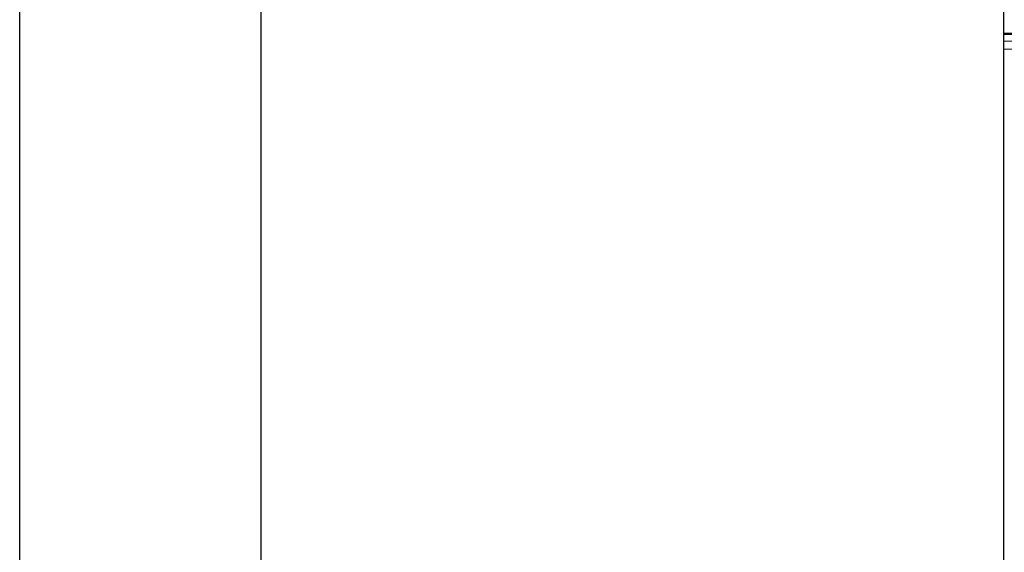
# Model space of a CAD drawing. Units: inches. Extents: x 0.6 to 16.8, y 1.3 to 10.4.
# Drawn here: x 13.3 to 13.9, y 8.4 to 8.7 of the extents above; entities that cross this region are included whole.
import ezdxf

# ---------------------------------------------------------------- set-up
doc = ezdxf.new("R2010")
doc.units = ezdxf.units.IN
doc.header["$MEASUREMENT"] = 0
doc.layers.add('BORDER', color=179, linetype='Continuous')
doc.styles.add('SLDTEXTSTYLE0', font='TXT', dxfattribs={"width": 0.75})
doc.dimstyles.new('SLDDIMSTYLE0', dxfattribs={"dimtxt": 0.1875, "dimasz": 0.13, "dimexe": 0, "dimexo": 0.0625, "dimgap": 0.046875, "dimtad": 0, "dimtih": 1, "dimtoh": 1, "dimlfac": 2, "dimrnd": 1e-09, "dimzin": 12, "dimdsep": 46, "dimtxsty": 'SLDTEXTSTYLE0', "dimsah": 1, "dimcen": 0.09, "dimadec": 0, "dimazin": 3, "dimtfac": 1, "dimtofl": 0, "dimtmove": 0, "dimatfit": 3, "dimfxl": 0, "dimfrac": 2, "dimtolj": 1, "dimtzin": 12, "dimarcsym": 0})

# ---------------------------------------------------------------- blocks, each defined once
blk = doc.blocks.new('_D_8')
at = {"layer": 'BORDER'}
for p, q in [((14.45267, 10.38833), (16.5289, 10.38833)), ((16.4039, 10.38833), (16.4039, 9.47127)), ((16.09219, 9.19074), (16.03506, 9.19074)), ((16.03506, 9.19074), (16.03506, 8.89308)), ((16.71562, 9.19074), (16.77275, 9.19074)), ((16.77275, 9.19074), (16.77275, 8.89308)), ((16.03506, 8.89308), (16.09219, 8.89308)), ((16.77275, 8.89308), (16.71562, 8.89308)), ((16.4039, 7.52018), (16.4039, 8.85499)), ((13.64993, 7.52018), (16.5289, 7.52018))]:
    blk.add_line(p, q, dxfattribs=at)
for points in [[(16.4039, 10.38833), (16.3839, 10.25833), (16.4239, 10.25833)], [(16.4039, 7.52018), (16.4239, 7.65018), (16.3839, 7.65018)]]:
    blk.add_solid(points, dxfattribs=at)
at = {"layer": 'BORDER', "char_height": 0.1875, "attachment_point": 1, "style": 'SLDTEXTSTYLE0'}
for s, insert in [('5.74', (16.16146, 9.47052)), ('145.7', (16.09219, 9.13478))]:
    blk.add_mtext(s, dxfattribs=dict(at, insert=insert))

msp = doc.modelspace()

# ---------------------------------------------------------------- linework, layer by layer
at = {"color": 7, "linetype": 'Continuous', "lineweight": 25}
for p, q in [((13.33014323, 7.84621617), (13.33014323, 8.75296614)), ((13.46793851, 7.84621617), (13.46793851, 8.71736265)), ((13.89185583, 7.84621617), (13.89185583, 8.71736265)), ((13.89677709, 8.70160451), (13.89185583, 8.70160451)), ((13.89677709, 8.70095093), (13.89185583, 8.70111887)), ((13.89185583, 8.69734876), (13.89677709, 8.69724988)), ((13.89677709, 8.69249793), (13.89185583, 8.69259682))]:
    msp.add_line(p, q, dxfattribs=at)

# ---------------------------------------------------------------- dimensions: what is measured, and where the dimension line sits
at = {"layer": 'BORDER'}
dim = msp.add_linear_dim(base=(16.40390469, 10.38832836), p1=(13.59992673, 7.52017936), p2=(14.40267007, 10.38832836), angle=90, dimstyle='SLDDIMSTYLE0', dxfattribs=at)
dim.commit()
dim.dimension.update_dxf_attribs({"geometry": '_D_8', "text_midpoint": (16.40390469, 9.16313141), "dimtype": 160})

doc.saveas('drawing.dxf')
